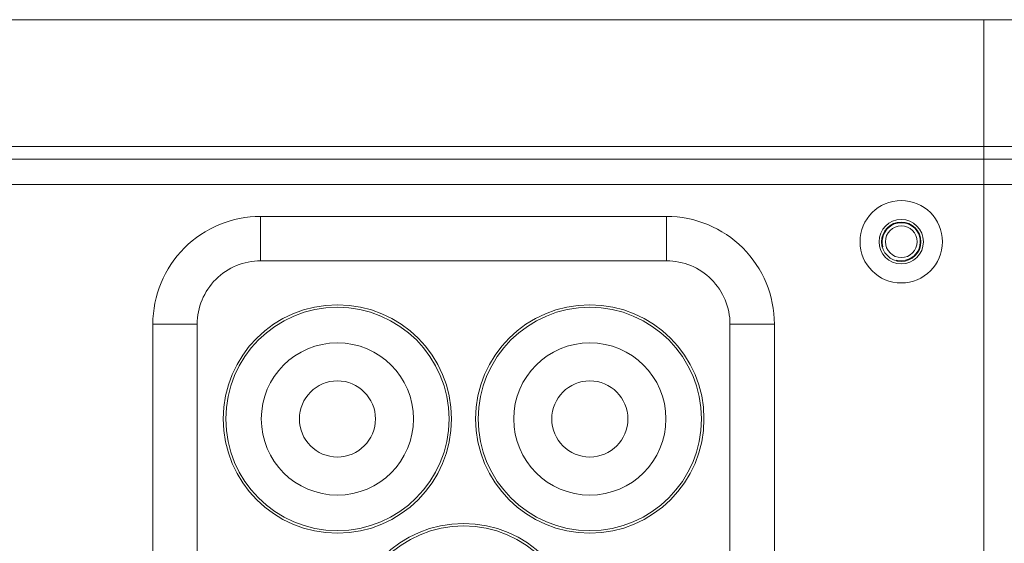
# Model space of a CAD drawing. Units: centimetres. Extents: x -9 to 8.9, y 6.8 to 13.1.
# Drawn here: x -0.7 to 0, y 11.5 to 11.8 of the extents above; entities that cross this region are included whole.
import ezdxf

# ---------------------------------------------------------------- set-up
doc = ezdxf.new("R2010")
doc.units = ezdxf.units.CM
doc.header["$MEASUREMENT"] = 0

msp = doc.modelspace()

# ---------------------------------------------------------------- linework, layer by layer
at = {"lineweight": 9}
for points in [[(-8.5918, 11.81172), (-8.5918, 11.81172), (5.62851, 11.81172), (5.62851, 11.81172)], [(-8.5918, 11.81172), (-8.5918, 11.81172), (5.62851, 11.81172), (5.62851, 11.81172)], [(-8.5918, 11.81172), (-8.5918, 11.81172), (5.62851, 11.81172), (5.62851, 11.81172)], [(-8.5918, 11.81172), (-8.5918, 11.81172), (5.62851, 11.81172), (5.62851, 11.81172)], [(-8.5918, 11.81172), (-8.5918, 11.81172), (5.62851, 11.81172), (5.62851, 11.81172)], [(-8.5918, 11.81172), (-8.5918, 11.81172), (5.62851, 11.81172), (5.62851, 11.81172)], [(-8.5918, 11.81172), (-8.5918, 11.81172), (5.62851, 11.81172), (5.62851, 11.81172)], [(-8.5918, 11.81172), (-8.5918, 11.81172), (5.62851, 11.81172), (5.62851, 11.81172)], [(-8.5918, 11.81172), (-8.5918, 11.81172), (5.62851, 11.81172), (5.62851, 11.81172)], [(-8.5918, 11.81172), (-8.5918, 11.81172), (5.62851, 11.81172), (5.62851, 11.81172)], [(-8.5918, 11.81172), (-8.5918, 11.81172), (5.62851, 11.81172), (5.62851, 11.81172)], [(-8.5918, 11.81172), (-8.5918, 11.81172), (5.62851, 11.81172), (5.62851, 11.81172)], [(-8.5918, 11.81172), (-8.5918, 11.81172), (5.62851, 11.81172), (5.62851, 11.81172)], [(-8.5918, 11.81172), (-8.5918, 11.81172), (5.62851, 11.81172), (5.62851, 11.81172)], [(-8.5918, 11.81172), (-8.5918, 11.81172), (5.62851, 11.81172), (5.62851, 11.81172)], [(-8.5918, 11.81172), (-8.5918, 11.81172), (5.62851, 11.81172), (5.62851, 11.81172)], [(-8.5918, 11.81172), (-8.5918, 11.81172), (5.62851, 11.81172), (5.62851, 11.81172)], [(-8.5918, 11.81172), (-8.5918, 11.81172), (5.62851, 11.81172), (5.62851, 11.81172)], [(-8.5918, 11.81172), (-8.5918, 11.81172), (5.62851, 11.81172), (5.62851, 11.81172)], [(-8.5918, 11.81172), (-8.5918, 11.81172), (5.62851, 11.81172), (5.62851, 11.81172)], [(-8.5918, 11.81172), (-8.5918, 11.81172), (5.62851, 11.81172), (5.62851, 11.81172)], [(-0.06307, 11.81172), (-0.06307, 11.81172), (-0.06307, 11.81172), (-0.06307, 11.81172)], [(-0.06307, 11.11974), (-0.06307, 11.11974), (-0.06307, 11.81172), (-0.06307, 11.81172)], [(-0.06307, 11.11974), (-0.06307, 11.11974), (-0.06307, 11.81172), (-0.06307, 11.81172)], [(-0.06307, 11.11974), (-0.06307, 11.11974), (-0.06307, 11.81172), (-0.06307, 11.81172)], [(-0.06307, 11.11974), (-0.06307, 11.11974), (-0.06307, 11.81172), (-0.06307, 11.81172)], [(-0.06307, 11.11974), (-0.06307, 11.11974), (-0.06307, 11.81172), (-0.06307, 11.81172)], [(-0.06307, 11.11974), (-0.06307, 11.11974), (-0.06307, 11.81172), (-0.06307, 11.81172)], [(-0.06307, 11.11974), (-0.06307, 11.11974), (-0.06307, 11.81172), (-0.06307, 11.81172)], [(-0.06307, 11.11974), (-0.06307, 11.11974), (-0.06307, 11.81172), (-0.06307, 11.81172)], [(-0.06307, 11.11974), (-0.06307, 11.11974), (-0.06307, 11.81172), (-0.06307, 11.81172)], [(-0.06307, 11.11974), (-0.06307, 11.11974), (-0.06307, 11.81172), (-0.06307, 11.81172)], [(-0.06307, 11.11974), (-0.06307, 11.11974), (-0.06307, 11.81172), (-0.06307, 11.81172)], [(-0.06307, 11.11974), (-0.06307, 11.11974), (-0.06307, 11.81172), (-0.06307, 11.81172)], [(-0.06307, 11.11974), (-0.06307, 11.11974), (-0.06307, 11.81172), (-0.06307, 11.81172)], [(-0.06307, 11.11974), (-0.06307, 11.11974), (-0.06307, 11.81172), (-0.06307, 11.81172)], [(-0.06307, 11.11974), (-0.06307, 11.11974), (-0.06307, 11.81172), (-0.06307, 11.81172)], [(-0.06307, 11.11974), (-0.06307, 11.11974), (-0.06307, 11.81172), (-0.06307, 11.81172)], [(-0.06307, 11.11974), (-0.06307, 11.11974), (-0.06307, 11.81172), (-0.06307, 11.81172)], [(-0.06307, 11.11974), (-0.06307, 11.11974), (-0.06307, 11.81172), (-0.06307, 11.81172)], [(-0.06307, 11.11974), (-0.06307, 11.11974), (-0.06307, 11.81172), (-0.06307, 11.81172)], [(-0.06307, 11.11974), (-0.06307, 11.11974), (-0.06307, 11.81172), (-0.06307, 11.81172)], [(-0.06307, 11.11974), (-0.06307, 11.11974), (-0.06307, 11.81172), (-0.06307, 11.81172)], [(-8.5918, 11.72522), (-8.5918, 11.72522), (5.62851, 11.72522), (5.62851, 11.72522)], [(-8.5918, 11.72522), (-8.5918, 11.72522), (5.62851, 11.72522), (5.62851, 11.72522)], [(-8.5918, 11.72522), (-8.5918, 11.72522), (5.62851, 11.72522), (5.62851, 11.72522)], [(-8.5918, 11.72522), (-8.5918, 11.72522), (5.62851, 11.72522), (5.62851, 11.72522)], [(-8.5918, 11.72522), (-8.5918, 11.72522), (5.62851, 11.72522), (5.62851, 11.72522)], [(-8.5918, 11.72522), (-8.5918, 11.72522), (5.62851, 11.72522), (5.62851, 11.72522)], [(-8.5918, 11.72522), (-8.5918, 11.72522), (5.62851, 11.72522), (5.62851, 11.72522)], [(-8.5918, 11.72522), (-8.5918, 11.72522), (5.62851, 11.72522), (5.62851, 11.72522)], [(-8.5918, 11.72522), (-8.5918, 11.72522), (5.62851, 11.72522), (5.62851, 11.72522)], [(-8.5918, 11.72522), (-8.5918, 11.72522), (5.62851, 11.72522), (5.62851, 11.72522)], [(-8.5918, 11.72522), (-8.5918, 11.72522), (5.62851, 11.72522), (5.62851, 11.72522)], [(-8.5918, 11.72522), (-8.5918, 11.72522), (5.62851, 11.72522), (5.62851, 11.72522)], [(-8.5918, 11.72522), (-8.5918, 11.72522), (5.62851, 11.72522), (5.62851, 11.72522)], [(-8.5918, 11.72522), (-8.5918, 11.72522), (5.62851, 11.72522), (5.62851, 11.72522)], [(-8.5918, 11.72522), (-8.5918, 11.72522), (5.62851, 11.72522), (5.62851, 11.72522)], [(-8.5918, 11.72522), (-8.5918, 11.72522), (5.62851, 11.72522), (5.62851, 11.72522)], [(-8.5918, 11.72522), (-8.5918, 11.72522), (5.62851, 11.72522), (5.62851, 11.72522)], [(-8.5918, 11.72522), (-8.5918, 11.72522), (5.62851, 11.72522), (5.62851, 11.72522)], [(-8.5918, 11.72522), (-8.5918, 11.72522), (5.62851, 11.72522), (5.62851, 11.72522)], [(-8.5918, 11.72522), (-8.5918, 11.72522), (5.62851, 11.72522), (5.62851, 11.72522)], [(-8.5918, 11.72522), (-8.5918, 11.72522), (5.62851, 11.72522), (5.62851, 11.72522)], [(-8.5918, 11.71657), (-8.5918, 11.71657), (5.62851, 11.71657), (5.62851, 11.71657)], [(-8.5918, 11.71657), (-8.5918, 11.71657), (5.62851, 11.71657), (5.62851, 11.71657)], [(-8.5918, 11.71657), (-8.5918, 11.71657), (5.62851, 11.71657), (5.62851, 11.71657)], [(-8.5918, 11.71657), (-8.5918, 11.71657), (5.62851, 11.71657), (5.62851, 11.71657)], [(-8.5918, 11.71657), (-8.5918, 11.71657), (5.62851, 11.71657), (5.62851, 11.71657)], [(-8.5918, 11.71657), (-8.5918, 11.71657), (5.62851, 11.71657), (5.62851, 11.71657)], [(-8.5918, 11.71657), (-8.5918, 11.71657), (5.62851, 11.71657), (5.62851, 11.71657)], [(-8.5918, 11.71657), (-8.5918, 11.71657), (5.62851, 11.71657), (5.62851, 11.71657)], [(-8.5918, 11.71657), (-8.5918, 11.71657), (5.62851, 11.71657), (5.62851, 11.71657)], [(-8.5918, 11.71657), (-8.5918, 11.71657), (5.62851, 11.71657), (5.62851, 11.71657)], [(-8.5918, 11.71657), (-8.5918, 11.71657), (5.62851, 11.71657), (5.62851, 11.71657)], [(-8.5918, 11.71657), (-8.5918, 11.71657), (5.62851, 11.71657), (5.62851, 11.71657)], [(-8.5918, 11.71657), (-8.5918, 11.71657), (5.62851, 11.71657), (5.62851, 11.71657)], [(-8.5918, 11.71657), (-8.5918, 11.71657), (5.62851, 11.71657), (5.62851, 11.71657)], [(-8.5918, 11.71657), (-8.5918, 11.71657), (5.62851, 11.71657), (5.62851, 11.71657)], [(-8.5918, 11.71657), (-8.5918, 11.71657), (5.62851, 11.71657), (5.62851, 11.71657)], [(-8.5918, 11.71657), (-8.5918, 11.71657), (5.62851, 11.71657), (5.62851, 11.71657)], [(-8.5918, 11.71657), (-8.5918, 11.71657), (5.62851, 11.71657), (5.62851, 11.71657)], [(-8.5918, 11.71657), (-8.5918, 11.71657), (5.62851, 11.71657), (5.62851, 11.71657)], [(-8.5918, 11.71657), (-8.5918, 11.71657), (5.62851, 11.71657), (5.62851, 11.71657)], [(-8.5918, 11.71657), (-8.5918, 11.71657), (5.62851, 11.71657), (5.62851, 11.71657)], [(-8.5918, 11.69928), (-8.5918, 11.69928), (5.62851, 11.69928), (5.62851, 11.69928)], [(-8.5918, 11.69928), (-8.5918, 11.69928), (5.62851, 11.69928), (5.62851, 11.69928)], [(-8.5918, 11.69928), (-8.5918, 11.69928), (5.62851, 11.69928), (5.62851, 11.69928)], [(-8.5918, 11.69928), (-8.5918, 11.69928), (5.62851, 11.69928), (5.62851, 11.69928)], [(-8.5918, 11.69928), (-8.5918, 11.69928), (5.62851, 11.69928), (5.62851, 11.69928)], [(-8.5918, 11.69928), (-8.5918, 11.69928), (5.62851, 11.69928), (5.62851, 11.69928)], [(-8.5918, 11.69928), (-8.5918, 11.69928), (5.62851, 11.69928), (5.62851, 11.69928)], [(-8.5918, 11.69928), (-8.5918, 11.69928), (5.62851, 11.69928), (5.62851, 11.69928)], [(-8.5918, 11.69928), (-8.5918, 11.69928), (5.62851, 11.69928), (5.62851, 11.69928)], [(-8.5918, 11.69928), (-8.5918, 11.69928), (5.62851, 11.69928), (5.62851, 11.69928)], [(-8.5918, 11.69928), (-8.5918, 11.69928), (5.62851, 11.69928), (5.62851, 11.69928)], [(-8.5918, 11.69928), (-8.5918, 11.69928), (5.62851, 11.69928), (5.62851, 11.69928)], [(-8.5918, 11.69928), (-8.5918, 11.69928), (5.62851, 11.69928), (5.62851, 11.69928)], [(-8.5918, 11.69928), (-8.5918, 11.69928), (5.62851, 11.69928), (5.62851, 11.69928)], [(-8.5918, 11.69928), (-8.5918, 11.69928), (5.62851, 11.69928), (5.62851, 11.69928)], [(-8.5918, 11.69928), (-8.5918, 11.69928), (5.62851, 11.69928), (5.62851, 11.69928)], [(-8.5918, 11.69928), (-8.5918, 11.69928), (5.62851, 11.69928), (5.62851, 11.69928)], [(-8.5918, 11.69928), (-8.5918, 11.69928), (5.62851, 11.69928), (5.62851, 11.69928)], [(-8.5918, 11.69928), (-8.5918, 11.69928), (5.62851, 11.69928), (5.62851, 11.69928)], [(-8.5918, 11.69928), (-8.5918, 11.69928), (5.62851, 11.69928), (5.62851, 11.69928)], [(-8.5918, 11.69928), (-8.5918, 11.69928), (5.62851, 11.69928), (5.62851, 11.69928)], [(-0.55611, 11.67765), (-0.55611, 11.67765), (-0.55611, 11.67765), (-0.55611, 11.67765)], [(-0.27932, 11.67765), (-0.27932, 11.67765), (-0.55611, 11.67765), (-0.55611, 11.67765)], [(-0.27932, 11.67765), (-0.27932, 11.67765), (-0.55611, 11.67765), (-0.55611, 11.67765)], [(-0.27932, 11.67765), (-0.27932, 11.67765), (-0.55611, 11.67765), (-0.55611, 11.67765)], [(-0.27932, 11.67765), (-0.27932, 11.67765), (-0.55611, 11.67765), (-0.55611, 11.67765)], [(-0.27932, 11.67765), (-0.27932, 11.67765), (-0.55611, 11.67765), (-0.55611, 11.67765)], [(-0.27932, 11.67765), (-0.27932, 11.67765), (-0.55611, 11.67765), (-0.55611, 11.67765)], [(-0.27932, 11.67765), (-0.27932, 11.67765), (-0.55611, 11.67765), (-0.55611, 11.67765)], [(-0.27932, 11.67765), (-0.27932, 11.67765), (-0.55611, 11.67765), (-0.55611, 11.67765)], [(-0.27932, 11.67765), (-0.27932, 11.67765), (-0.55611, 11.67765), (-0.55611, 11.67765)], [(-0.27932, 11.67765), (-0.27932, 11.67765), (-0.55611, 11.67765), (-0.55611, 11.67765)], [(-0.27932, 11.67765), (-0.27932, 11.67765), (-0.55611, 11.67765), (-0.55611, 11.67765)], [(-0.27932, 11.67765), (-0.27932, 11.67765), (-0.55611, 11.67765), (-0.55611, 11.67765)], [(-0.27932, 11.67765), (-0.27932, 11.67765), (-0.55611, 11.67765), (-0.55611, 11.67765)], [(-0.27932, 11.67765), (-0.27932, 11.67765), (-0.55611, 11.67765), (-0.55611, 11.67765)], [(-0.27932, 11.67765), (-0.27932, 11.67765), (-0.55611, 11.67765), (-0.55611, 11.67765)], [(-0.27932, 11.67765), (-0.27932, 11.67765), (-0.55611, 11.67765), (-0.55611, 11.67765)], [(-0.27932, 11.67765), (-0.27932, 11.67765), (-0.55611, 11.67765), (-0.55611, 11.67765)], [(-0.27932, 11.67765), (-0.27932, 11.67765), (-0.55611, 11.67765), (-0.55611, 11.67765)], [(-0.27932, 11.67765), (-0.27932, 11.67765), (-0.55611, 11.67765), (-0.55611, 11.67765)], [(-0.27932, 11.67765), (-0.27932, 11.67765), (-0.55611, 11.67765), (-0.55611, 11.67765)], [(-0.27932, 11.67765), (-0.27932, 11.67765), (-0.55611, 11.67765), (-0.55611, 11.67765)], [(-0.55611, 11.67765), (-0.55611, 11.67765), (-0.55611, 11.67765), (-0.55611, 11.67765)], [(-0.55611, 11.67765), (-0.55611, 11.67765), (-0.55611, 11.64738), (-0.55611, 11.64738)], [(-0.55611, 11.67765), (-0.55611, 11.67765), (-0.55611, 11.64738), (-0.55611, 11.64738)], [(-0.55611, 11.67765), (-0.55611, 11.67765), (-0.55611, 11.64738), (-0.55611, 11.64738)], [(-0.55611, 11.67765), (-0.55611, 11.67765), (-0.55611, 11.64738), (-0.55611, 11.64738)], [(-0.55611, 11.67765), (-0.55611, 11.67765), (-0.55611, 11.64738), (-0.55611, 11.64738)], [(-0.55611, 11.67765), (-0.55611, 11.67765), (-0.55611, 11.64738), (-0.55611, 11.64738)], [(-0.55611, 11.67765), (-0.55611, 11.67765), (-0.55611, 11.64738), (-0.55611, 11.64738)], [(-0.55611, 11.67765), (-0.55611, 11.67765), (-0.55611, 11.64738), (-0.55611, 11.64738)], [(-0.55611, 11.67765), (-0.55611, 11.67765), (-0.55611, 11.64738), (-0.55611, 11.64738)], [(-0.55611, 11.67765), (-0.55611, 11.67765), (-0.55611, 11.64738), (-0.55611, 11.64738)], [(-0.55611, 11.67765), (-0.55611, 11.67765), (-0.55611, 11.64738), (-0.55611, 11.64738)], [(-0.55611, 11.67765), (-0.55611, 11.67765), (-0.55611, 11.64738), (-0.55611, 11.64738)], [(-0.55611, 11.67765), (-0.55611, 11.67765), (-0.55611, 11.64738), (-0.55611, 11.64738)], [(-0.55611, 11.67765), (-0.55611, 11.67765), (-0.55611, 11.64738), (-0.55611, 11.64738)], [(-0.55611, 11.67765), (-0.55611, 11.67765), (-0.55611, 11.64738), (-0.55611, 11.64738)], [(-0.55611, 11.67765), (-0.55611, 11.67765), (-0.55611, 11.64738), (-0.55611, 11.64738)], [(-0.55611, 11.67765), (-0.55611, 11.67765), (-0.55611, 11.64738), (-0.55611, 11.64738)], [(-0.55611, 11.67765), (-0.55611, 11.67765), (-0.55611, 11.64738), (-0.55611, 11.64738)], [(-0.55611, 11.67765), (-0.55611, 11.67765), (-0.55611, 11.64738), (-0.55611, 11.64738)], [(-0.55611, 11.67765), (-0.55611, 11.67765), (-0.55611, 11.64738), (-0.55611, 11.64738)], [(-0.55611, 11.67765), (-0.55611, 11.67765), (-0.55611, 11.64738), (-0.55611, 11.64738)], [(-0.27932, 11.67765), (-0.27932, 11.67765), (-0.27932, 11.67765), (-0.27932, 11.67765)], [(-0.27932, 11.67765), (-0.27932, 11.67765), (-0.27932, 11.67765), (-0.27932, 11.67765)], [(-0.27932, 11.67765), (-0.27932, 11.67765), (-0.27932, 11.64738), (-0.27932, 11.64738)], [(-0.27932, 11.67765), (-0.27932, 11.67765), (-0.27932, 11.64738), (-0.27932, 11.64738)], [(-0.27932, 11.67765), (-0.27932, 11.67765), (-0.27932, 11.64738), (-0.27932, 11.64738)], [(-0.27932, 11.67765), (-0.27932, 11.67765), (-0.27932, 11.64738), (-0.27932, 11.64738)], [(-0.27932, 11.67765), (-0.27932, 11.67765), (-0.27932, 11.64738), (-0.27932, 11.64738)], [(-0.27932, 11.67765), (-0.27932, 11.67765), (-0.27932, 11.64738), (-0.27932, 11.64738)], [(-0.27932, 11.67765), (-0.27932, 11.67765), (-0.27932, 11.64738), (-0.27932, 11.64738)], [(-0.27932, 11.67765), (-0.27932, 11.67765), (-0.27932, 11.64738), (-0.27932, 11.64738)], [(-0.27932, 11.67765), (-0.27932, 11.67765), (-0.27932, 11.64738), (-0.27932, 11.64738)], [(-0.27932, 11.67765), (-0.27932, 11.67765), (-0.27932, 11.64738), (-0.27932, 11.64738)], [(-0.27932, 11.67765), (-0.27932, 11.67765), (-0.27932, 11.64738), (-0.27932, 11.64738)], [(-0.27932, 11.67765), (-0.27932, 11.67765), (-0.27932, 11.64738), (-0.27932, 11.64738)], [(-0.27932, 11.67765), (-0.27932, 11.67765), (-0.27932, 11.64738), (-0.27932, 11.64738)], [(-0.27932, 11.67765), (-0.27932, 11.67765), (-0.27932, 11.64738), (-0.27932, 11.64738)], [(-0.27932, 11.67765), (-0.27932, 11.67765), (-0.27932, 11.64738), (-0.27932, 11.64738)], [(-0.27932, 11.67765), (-0.27932, 11.67765), (-0.27932, 11.64738), (-0.27932, 11.64738)], [(-0.27932, 11.67765), (-0.27932, 11.67765), (-0.27932, 11.64738), (-0.27932, 11.64738)], [(-0.27932, 11.67765), (-0.27932, 11.67765), (-0.27932, 11.64738), (-0.27932, 11.64738)], [(-0.27932, 11.67765), (-0.27932, 11.67765), (-0.27932, 11.64738), (-0.27932, 11.64738)], [(-0.27932, 11.67765), (-0.27932, 11.67765), (-0.27932, 11.64738), (-0.27932, 11.64738)], [(-0.27932, 11.67765), (-0.27932, 11.67765), (-0.27932, 11.64738), (-0.27932, 11.64738)], [(-0.55611, 11.64738), (-0.55611, 11.64738), (-0.55611, 11.64738), (-0.55611, 11.64738)], [(-0.27932, 11.64738), (-0.27932, 11.64738), (-0.55611, 11.64738), (-0.55611, 11.64738)], [(-0.27932, 11.64738), (-0.27932, 11.64738), (-0.55611, 11.64738), (-0.55611, 11.64738)], [(-0.27932, 11.64738), (-0.27932, 11.64738), (-0.55611, 11.64738), (-0.55611, 11.64738)], [(-0.27932, 11.64738), (-0.27932, 11.64738), (-0.55611, 11.64738), (-0.55611, 11.64738)], [(-0.27932, 11.64738), (-0.27932, 11.64738), (-0.55611, 11.64738), (-0.55611, 11.64738)], [(-0.27932, 11.64738), (-0.27932, 11.64738), (-0.55611, 11.64738), (-0.55611, 11.64738)], [(-0.27932, 11.64738), (-0.27932, 11.64738), (-0.55611, 11.64738), (-0.55611, 11.64738)], [(-0.27932, 11.64738), (-0.27932, 11.64738), (-0.55611, 11.64738), (-0.55611, 11.64738)], [(-0.27932, 11.64738), (-0.27932, 11.64738), (-0.55611, 11.64738), (-0.55611, 11.64738)], [(-0.27932, 11.64738), (-0.27932, 11.64738), (-0.55611, 11.64738), (-0.55611, 11.64738)], [(-0.27932, 11.64738), (-0.27932, 11.64738), (-0.55611, 11.64738), (-0.55611, 11.64738)], [(-0.27932, 11.64738), (-0.27932, 11.64738), (-0.55611, 11.64738), (-0.55611, 11.64738)], [(-0.27932, 11.64738), (-0.27932, 11.64738), (-0.55611, 11.64738), (-0.55611, 11.64738)], [(-0.27932, 11.64738), (-0.27932, 11.64738), (-0.55611, 11.64738), (-0.55611, 11.64738)], [(-0.27932, 11.64738), (-0.27932, 11.64738), (-0.55611, 11.64738), (-0.55611, 11.64738)], [(-0.27932, 11.64738), (-0.27932, 11.64738), (-0.55611, 11.64738), (-0.55611, 11.64738)], [(-0.27932, 11.64738), (-0.27932, 11.64738), (-0.55611, 11.64738), (-0.55611, 11.64738)], [(-0.27932, 11.64738), (-0.27932, 11.64738), (-0.55611, 11.64738), (-0.55611, 11.64738)], [(-0.27932, 11.64738), (-0.27932, 11.64738), (-0.55611, 11.64738), (-0.55611, 11.64738)], [(-0.27932, 11.64738), (-0.27932, 11.64738), (-0.55611, 11.64738), (-0.55611, 11.64738)], [(-0.27932, 11.64738), (-0.27932, 11.64738), (-0.55611, 11.64738), (-0.55611, 11.64738)], [(-0.55611, 11.64738), (-0.55611, 11.64738), (-0.55611, 11.64738), (-0.55611, 11.64738)], [(-0.27932, 11.64738), (-0.27932, 11.64738), (-0.27932, 11.64738), (-0.27932, 11.64738)], [(-0.27932, 11.64738), (-0.27932, 11.64738), (-0.27932, 11.64738), (-0.27932, 11.64738)], [(-0.62964, 11.60413), (-0.62964, 11.60413), (-0.62964, 11.60413), (-0.62964, 11.60413)], [(-0.62964, 11.60413), (-0.62964, 11.60413), (-0.59936, 11.60413), (-0.59936, 11.60413)], [(-0.62964, 11.60413), (-0.62964, 11.60413), (-0.59936, 11.60413), (-0.59936, 11.60413)], [(-0.62964, 11.60413), (-0.62964, 11.60413), (-0.59936, 11.60413), (-0.59936, 11.60413)], [(-0.62964, 11.60413), (-0.62964, 11.60413), (-0.59936, 11.60413), (-0.59936, 11.60413)], [(-0.62964, 11.60413), (-0.62964, 11.60413), (-0.59936, 11.60413), (-0.59936, 11.60413)], [(-0.62964, 11.60413), (-0.62964, 11.60413), (-0.59936, 11.60413), (-0.59936, 11.60413)], [(-0.62964, 11.60413), (-0.62964, 11.60413), (-0.59936, 11.60413), (-0.59936, 11.60413)], [(-0.62964, 11.60413), (-0.62964, 11.60413), (-0.59936, 11.60413), (-0.59936, 11.60413)], [(-0.62964, 11.60413), (-0.62964, 11.60413), (-0.59936, 11.60413), (-0.59936, 11.60413)], [(-0.62964, 11.60413), (-0.62964, 11.60413), (-0.59936, 11.60413), (-0.59936, 11.60413)], [(-0.62964, 11.60413), (-0.62964, 11.60413), (-0.59936, 11.60413), (-0.59936, 11.60413)], [(-0.62964, 11.60413), (-0.62964, 11.60413), (-0.59936, 11.60413), (-0.59936, 11.60413)], [(-0.62964, 11.60413), (-0.62964, 11.60413), (-0.59936, 11.60413), (-0.59936, 11.60413)], [(-0.62964, 11.60413), (-0.62964, 11.60413), (-0.59936, 11.60413), (-0.59936, 11.60413)], [(-0.62964, 11.60413), (-0.62964, 11.60413), (-0.59936, 11.60413), (-0.59936, 11.60413)], [(-0.62964, 11.60413), (-0.62964, 11.60413), (-0.59936, 11.60413), (-0.59936, 11.60413)], [(-0.62964, 11.60413), (-0.62964, 11.60413), (-0.59936, 11.60413), (-0.59936, 11.60413)], [(-0.62964, 11.60413), (-0.62964, 11.60413), (-0.59936, 11.60413), (-0.59936, 11.60413)], [(-0.62964, 11.60413), (-0.62964, 11.60413), (-0.59936, 11.60413), (-0.59936, 11.60413)], [(-0.62964, 11.60413), (-0.62964, 11.60413), (-0.59936, 11.60413), (-0.59936, 11.60413)], [(-0.62964, 11.60413), (-0.62964, 11.60413), (-0.59936, 11.60413), (-0.59936, 11.60413)], [(-0.62964, 11.60413), (-0.62964, 11.60413), (-0.62964, 11.60413), (-0.62964, 11.60413)], [(-0.62964, 11.60413), (-0.62964, 11.60413), (-0.62964, 11.32733), (-0.62964, 11.32733)], [(-0.62964, 11.60413), (-0.62964, 11.60413), (-0.62964, 11.32733), (-0.62964, 11.32733)], [(-0.62964, 11.60413), (-0.62964, 11.60413), (-0.62964, 11.32733), (-0.62964, 11.32733)], [(-0.62964, 11.60413), (-0.62964, 11.60413), (-0.62964, 11.32733), (-0.62964, 11.32733)], [(-0.62964, 11.60413), (-0.62964, 11.60413), (-0.62964, 11.32733), (-0.62964, 11.32733)], [(-0.62964, 11.60413), (-0.62964, 11.60413), (-0.62964, 11.32733), (-0.62964, 11.32733)], [(-0.62964, 11.60413), (-0.62964, 11.60413), (-0.62964, 11.32733), (-0.62964, 11.32733)], [(-0.62964, 11.60413), (-0.62964, 11.60413), (-0.62964, 11.32733), (-0.62964, 11.32733)], [(-0.62964, 11.60413), (-0.62964, 11.60413), (-0.62964, 11.32733), (-0.62964, 11.32733)], [(-0.62964, 11.60413), (-0.62964, 11.60413), (-0.62964, 11.32733), (-0.62964, 11.32733)], [(-0.62964, 11.60413), (-0.62964, 11.60413), (-0.62964, 11.32733), (-0.62964, 11.32733)], [(-0.62964, 11.60413), (-0.62964, 11.60413), (-0.62964, 11.32733), (-0.62964, 11.32733)], [(-0.62964, 11.60413), (-0.62964, 11.60413), (-0.62964, 11.32733), (-0.62964, 11.32733)], [(-0.62964, 11.60413), (-0.62964, 11.60413), (-0.62964, 11.32733), (-0.62964, 11.32733)], [(-0.62964, 11.60413), (-0.62964, 11.60413), (-0.62964, 11.32733), (-0.62964, 11.32733)], [(-0.62964, 11.60413), (-0.62964, 11.60413), (-0.62964, 11.32733), (-0.62964, 11.32733)], [(-0.62964, 11.60413), (-0.62964, 11.60413), (-0.62964, 11.32733), (-0.62964, 11.32733)], [(-0.62964, 11.60413), (-0.62964, 11.60413), (-0.62964, 11.32733), (-0.62964, 11.32733)], [(-0.62964, 11.60413), (-0.62964, 11.60413), (-0.62964, 11.32733), (-0.62964, 11.32733)], [(-0.62964, 11.60413), (-0.62964, 11.60413), (-0.62964, 11.32733), (-0.62964, 11.32733)], [(-0.62964, 11.60413), (-0.62964, 11.60413), (-0.62964, 11.32733), (-0.62964, 11.32733)], [(-0.59936, 11.60413), (-0.59936, 11.60413), (-0.59936, 11.60413), (-0.59936, 11.60413)], [(-0.59936, 11.60413), (-0.59936, 11.60413), (-0.59936, 11.60413), (-0.59936, 11.60413)], [(-0.59936, 11.60413), (-0.59936, 11.60413), (-0.59936, 11.32733), (-0.59936, 11.32733)], [(-0.59936, 11.60413), (-0.59936, 11.60413), (-0.59936, 11.32733), (-0.59936, 11.32733)], [(-0.59936, 11.60413), (-0.59936, 11.60413), (-0.59936, 11.32733), (-0.59936, 11.32733)], [(-0.59936, 11.60413), (-0.59936, 11.60413), (-0.59936, 11.32733), (-0.59936, 11.32733)], [(-0.59936, 11.60413), (-0.59936, 11.60413), (-0.59936, 11.32733), (-0.59936, 11.32733)], [(-0.59936, 11.60413), (-0.59936, 11.60413), (-0.59936, 11.32733), (-0.59936, 11.32733)], [(-0.59936, 11.60413), (-0.59936, 11.60413), (-0.59936, 11.32733), (-0.59936, 11.32733)], [(-0.59936, 11.60413), (-0.59936, 11.60413), (-0.59936, 11.32733), (-0.59936, 11.32733)], [(-0.59936, 11.60413), (-0.59936, 11.60413), (-0.59936, 11.32733), (-0.59936, 11.32733)], [(-0.59936, 11.60413), (-0.59936, 11.60413), (-0.59936, 11.32733), (-0.59936, 11.32733)], [(-0.59936, 11.60413), (-0.59936, 11.60413), (-0.59936, 11.32733), (-0.59936, 11.32733)], [(-0.59936, 11.60413), (-0.59936, 11.60413), (-0.59936, 11.32733), (-0.59936, 11.32733)], [(-0.59936, 11.60413), (-0.59936, 11.60413), (-0.59936, 11.32733), (-0.59936, 11.32733)], [(-0.59936, 11.60413), (-0.59936, 11.60413), (-0.59936, 11.32733), (-0.59936, 11.32733)], [(-0.59936, 11.60413), (-0.59936, 11.60413), (-0.59936, 11.32733), (-0.59936, 11.32733)], [(-0.59936, 11.60413), (-0.59936, 11.60413), (-0.59936, 11.32733), (-0.59936, 11.32733)], [(-0.59936, 11.60413), (-0.59936, 11.60413), (-0.59936, 11.32733), (-0.59936, 11.32733)], [(-0.59936, 11.60413), (-0.59936, 11.60413), (-0.59936, 11.32733), (-0.59936, 11.32733)], [(-0.59936, 11.60413), (-0.59936, 11.60413), (-0.59936, 11.32733), (-0.59936, 11.32733)], [(-0.59936, 11.60413), (-0.59936, 11.60413), (-0.59936, 11.32733), (-0.59936, 11.32733)], [(-0.59936, 11.60413), (-0.59936, 11.60413), (-0.59936, 11.32733), (-0.59936, 11.32733)], [(-0.23607, 11.60413), (-0.23607, 11.60413), (-0.23607, 11.60413), (-0.23607, 11.60413)], [(-0.2058, 11.60413), (-0.2058, 11.60413), (-0.23607, 11.60413), (-0.23607, 11.60413)], [(-0.2058, 11.60413), (-0.2058, 11.60413), (-0.23607, 11.60413), (-0.23607, 11.60413)], [(-0.2058, 11.60413), (-0.2058, 11.60413), (-0.23607, 11.60413), (-0.23607, 11.60413)], [(-0.2058, 11.60413), (-0.2058, 11.60413), (-0.23607, 11.60413), (-0.23607, 11.60413)], [(-0.2058, 11.60413), (-0.2058, 11.60413), (-0.23607, 11.60413), (-0.23607, 11.60413)], [(-0.2058, 11.60413), (-0.2058, 11.60413), (-0.23607, 11.60413), (-0.23607, 11.60413)], [(-0.2058, 11.60413), (-0.2058, 11.60413), (-0.23607, 11.60413), (-0.23607, 11.60413)], [(-0.2058, 11.60413), (-0.2058, 11.60413), (-0.23607, 11.60413), (-0.23607, 11.60413)], [(-0.2058, 11.60413), (-0.2058, 11.60413), (-0.23607, 11.60413), (-0.23607, 11.60413)], [(-0.2058, 11.60413), (-0.2058, 11.60413), (-0.23607, 11.60413), (-0.23607, 11.60413)], [(-0.2058, 11.60413), (-0.2058, 11.60413), (-0.23607, 11.60413), (-0.23607, 11.60413)], [(-0.2058, 11.60413), (-0.2058, 11.60413), (-0.23607, 11.60413), (-0.23607, 11.60413)], [(-0.2058, 11.60413), (-0.2058, 11.60413), (-0.23607, 11.60413), (-0.23607, 11.60413)], [(-0.2058, 11.60413), (-0.2058, 11.60413), (-0.23607, 11.60413), (-0.23607, 11.60413)], [(-0.2058, 11.60413), (-0.2058, 11.60413), (-0.23607, 11.60413), (-0.23607, 11.60413)], [(-0.2058, 11.60413), (-0.2058, 11.60413), (-0.23607, 11.60413), (-0.23607, 11.60413)], [(-0.2058, 11.60413), (-0.2058, 11.60413), (-0.23607, 11.60413), (-0.23607, 11.60413)], [(-0.2058, 11.60413), (-0.2058, 11.60413), (-0.23607, 11.60413), (-0.23607, 11.60413)], [(-0.2058, 11.60413), (-0.2058, 11.60413), (-0.23607, 11.60413), (-0.23607, 11.60413)], [(-0.2058, 11.60413), (-0.2058, 11.60413), (-0.23607, 11.60413), (-0.23607, 11.60413)], [(-0.2058, 11.60413), (-0.2058, 11.60413), (-0.23607, 11.60413), (-0.23607, 11.60413)], [(-0.23607, 11.60413), (-0.23607, 11.60413), (-0.23607, 11.60413), (-0.23607, 11.60413)], [(-0.23607, 11.32733), (-0.23607, 11.32733), (-0.23607, 11.60413), (-0.23607, 11.60413)], [(-0.23607, 11.32733), (-0.23607, 11.32733), (-0.23607, 11.60413), (-0.23607, 11.60413)], [(-0.23607, 11.32733), (-0.23607, 11.32733), (-0.23607, 11.60413), (-0.23607, 11.60413)], [(-0.23607, 11.32733), (-0.23607, 11.32733), (-0.23607, 11.60413), (-0.23607, 11.60413)], [(-0.23607, 11.32733), (-0.23607, 11.32733), (-0.23607, 11.60413), (-0.23607, 11.60413)], [(-0.23607, 11.32733), (-0.23607, 11.32733), (-0.23607, 11.60413), (-0.23607, 11.60413)], [(-0.23607, 11.32733), (-0.23607, 11.32733), (-0.23607, 11.60413), (-0.23607, 11.60413)], [(-0.23607, 11.32733), (-0.23607, 11.32733), (-0.23607, 11.60413), (-0.23607, 11.60413)], [(-0.23607, 11.32733), (-0.23607, 11.32733), (-0.23607, 11.60413), (-0.23607, 11.60413)], [(-0.23607, 11.32733), (-0.23607, 11.32733), (-0.23607, 11.60413), (-0.23607, 11.60413)], [(-0.23607, 11.32733), (-0.23607, 11.32733), (-0.23607, 11.60413), (-0.23607, 11.60413)], [(-0.23607, 11.32733), (-0.23607, 11.32733), (-0.23607, 11.60413), (-0.23607, 11.60413)], [(-0.23607, 11.32733), (-0.23607, 11.32733), (-0.23607, 11.60413), (-0.23607, 11.60413)], [(-0.23607, 11.32733), (-0.23607, 11.32733), (-0.23607, 11.60413), (-0.23607, 11.60413)], [(-0.23607, 11.32733), (-0.23607, 11.32733), (-0.23607, 11.60413), (-0.23607, 11.60413)], [(-0.23607, 11.32733), (-0.23607, 11.32733), (-0.23607, 11.60413), (-0.23607, 11.60413)], [(-0.23607, 11.32733), (-0.23607, 11.32733), (-0.23607, 11.60413), (-0.23607, 11.60413)], [(-0.23607, 11.32733), (-0.23607, 11.32733), (-0.23607, 11.60413), (-0.23607, 11.60413)], [(-0.23607, 11.32733), (-0.23607, 11.32733), (-0.23607, 11.60413), (-0.23607, 11.60413)], [(-0.23607, 11.32733), (-0.23607, 11.32733), (-0.23607, 11.60413), (-0.23607, 11.60413)], [(-0.23607, 11.32733), (-0.23607, 11.32733), (-0.23607, 11.60413), (-0.23607, 11.60413)], [(-0.2058, 11.60413), (-0.2058, 11.60413), (-0.2058, 11.60413), (-0.2058, 11.60413)], [(-0.2058, 11.60413), (-0.2058, 11.60413), (-0.2058, 11.60413), (-0.2058, 11.60413)], [(-0.2058, 11.32733), (-0.2058, 11.32733), (-0.2058, 11.60413), (-0.2058, 11.60413)], [(-0.2058, 11.32733), (-0.2058, 11.32733), (-0.2058, 11.60413), (-0.2058, 11.60413)], [(-0.2058, 11.32733), (-0.2058, 11.32733), (-0.2058, 11.60413), (-0.2058, 11.60413)], [(-0.2058, 11.32733), (-0.2058, 11.32733), (-0.2058, 11.60413), (-0.2058, 11.60413)], [(-0.2058, 11.32733), (-0.2058, 11.32733), (-0.2058, 11.60413), (-0.2058, 11.60413)], [(-0.2058, 11.32733), (-0.2058, 11.32733), (-0.2058, 11.60413), (-0.2058, 11.60413)], [(-0.2058, 11.32733), (-0.2058, 11.32733), (-0.2058, 11.60413), (-0.2058, 11.60413)], [(-0.2058, 11.32733), (-0.2058, 11.32733), (-0.2058, 11.60413), (-0.2058, 11.60413)], [(-0.2058, 11.32733), (-0.2058, 11.32733), (-0.2058, 11.60413), (-0.2058, 11.60413)], [(-0.2058, 11.32733), (-0.2058, 11.32733), (-0.2058, 11.60413), (-0.2058, 11.60413)], [(-0.2058, 11.32733), (-0.2058, 11.32733), (-0.2058, 11.60413), (-0.2058, 11.60413)], [(-0.2058, 11.32733), (-0.2058, 11.32733), (-0.2058, 11.60413), (-0.2058, 11.60413)], [(-0.2058, 11.32733), (-0.2058, 11.32733), (-0.2058, 11.60413), (-0.2058, 11.60413)], [(-0.2058, 11.32733), (-0.2058, 11.32733), (-0.2058, 11.60413), (-0.2058, 11.60413)], [(-0.2058, 11.32733), (-0.2058, 11.32733), (-0.2058, 11.60413), (-0.2058, 11.60413)], [(-0.2058, 11.32733), (-0.2058, 11.32733), (-0.2058, 11.60413), (-0.2058, 11.60413)], [(-0.2058, 11.32733), (-0.2058, 11.32733), (-0.2058, 11.60413), (-0.2058, 11.60413)], [(-0.2058, 11.32733), (-0.2058, 11.32733), (-0.2058, 11.60413), (-0.2058, 11.60413)], [(-0.2058, 11.32733), (-0.2058, 11.32733), (-0.2058, 11.60413), (-0.2058, 11.60413)], [(-0.2058, 11.32733), (-0.2058, 11.32733), (-0.2058, 11.60413), (-0.2058, 11.60413)], [(-0.2058, 11.32733), (-0.2058, 11.32733), (-0.2058, 11.60413), (-0.2058, 11.60413)]]:
    msp.add_open_spline(points, degree=3, dxfattribs=at)
for points, knots in [([(-0.09119, 11.66035), (-0.09119, 11.67588), (-0.10377, 11.68846), (-0.1193, 11.68846), (-0.1193, 11.68846), (-0.13482, 11.68846), (-0.14741, 11.67588), (-0.14741, 11.66035), (-0.14741, 11.66035), (-0.14741, 11.64483), (-0.13482, 11.63224), (-0.1193, 11.63224), (-0.1193, 11.63224), (-0.10377, 11.63224), (-0.09119, 11.64482), (-0.09119, 11.66035)], [0, 0, 0, 0, 0.25, 0.25, 0.25, 0.25, 0.5, 0.5, 0.5, 0.5, 0.75, 0.75, 0.75, 0.75, 1, 1, 1, 1]), ([(-0.55611, 11.67765), (-0.57561, 11.67765), (-0.59432, 11.6699), (-0.6081, 11.65612), (-0.6081, 11.65612), (-0.62189, 11.64233), (-0.62964, 11.62363), (-0.62964, 11.60413)], [0, 0, 0, 0, 0.5, 0.5, 0.5, 0.5, 1, 1, 1, 1]), ([(-0.2058, 11.60413), (-0.2058, 11.62363), (-0.21354, 11.64233), (-0.22733, 11.65612), (-0.22733, 11.65612), (-0.24112, 11.6699), (-0.25982, 11.67765), (-0.27932, 11.67765)], [0, 0, 0, 0, 0.5, 0.5, 0.5, 0.5, 1, 1, 1, 1]), ([(-0.10416, 11.66035), (-0.10416, 11.66871), (-0.11094, 11.67549), (-0.1193, 11.67549), (-0.1193, 11.67549), (-0.12766, 11.67549), (-0.13444, 11.66871), (-0.13444, 11.66035), (-0.13444, 11.66035), (-0.13444, 11.65199), (-0.12766, 11.64521), (-0.1193, 11.64521), (-0.1193, 11.64521), (-0.11094, 11.64521), (-0.10416, 11.65199), (-0.10416, 11.66035)], [0, 0, 0, 0, 0.25, 0.25, 0.25, 0.25, 0.5, 0.5, 0.5, 0.5, 0.75, 0.75, 0.75, 0.75, 1, 1, 1, 1]), ([(-0.12266, 11.64782), (-0.11698, 11.6463), (-0.111, 11.64878), (-0.10806, 11.65386), (-0.10806, 11.65386), (-0.10513, 11.65895), (-0.10597, 11.66537), (-0.11012, 11.66953), (-0.11012, 11.66953), (-0.11428, 11.67368), (-0.1207, 11.67452), (-0.12579, 11.67159), (-0.12579, 11.67159), (-0.13087, 11.66865), (-0.13335, 11.66266), (-0.13183, 11.65699)], [0, 0, 0, 0, 0.25, 0.25, 0.25, 0.25, 0.5, 0.5, 0.5, 0.5, 0.75, 0.75, 0.75, 0.75, 1, 1, 1, 1]), ([(-0.10589, 11.66035), (-0.10589, 11.66776), (-0.11189, 11.67376), (-0.1193, 11.67376), (-0.1193, 11.67376), (-0.1267, 11.67376), (-0.13271, 11.66776), (-0.13271, 11.66035), (-0.13271, 11.66035), (-0.13271, 11.65295), (-0.1267, 11.64694), (-0.1193, 11.64694), (-0.1193, 11.64694), (-0.11189, 11.64694), (-0.10589, 11.65295), (-0.10589, 11.66035)], [0, 0, 0, 0, 0.25, 0.25, 0.25, 0.25, 0.5, 0.5, 0.5, 0.5, 0.75, 0.75, 0.75, 0.75, 1, 1, 1, 1]), ([(-0.10849, 11.66035), (-0.10849, 11.66632), (-0.11333, 11.67116), (-0.1193, 11.67116), (-0.1193, 11.67116), (-0.12527, 11.67116), (-0.13011, 11.66632), (-0.13011, 11.66035), (-0.13011, 11.66035), (-0.13011, 11.65438), (-0.12527, 11.64954), (-0.1193, 11.64954), (-0.1193, 11.64954), (-0.11333, 11.64954), (-0.10849, 11.65438), (-0.10849, 11.66035)], [0, 0, 0, 0, 0.25, 0.25, 0.25, 0.25, 0.5, 0.5, 0.5, 0.5, 0.75, 0.75, 0.75, 0.75, 1, 1, 1, 1]), ([(-0.55611, 11.64738), (-0.56758, 11.64738), (-0.57859, 11.64282), (-0.5867, 11.63471), (-0.5867, 11.63471), (-0.59481, 11.6266), (-0.59936, 11.6156), (-0.59936, 11.60413)], [0, 0, 0, 0, 0.5, 0.5, 0.5, 0.5, 1, 1, 1, 1]), ([(-0.23607, 11.60413), (-0.23607, 11.6156), (-0.24063, 11.6266), (-0.24874, 11.63471), (-0.24874, 11.63471), (-0.25685, 11.64282), (-0.26785, 11.64738), (-0.27932, 11.64738)], [0, 0, 0, 0, 0.5, 0.5, 0.5, 0.5, 1, 1, 1, 1]), ([(-0.42593, 11.53955), (-0.42593, 11.58254), (-0.46079, 11.6174), (-0.50378, 11.6174), (-0.50378, 11.6174), (-0.54678, 11.6174), (-0.58163, 11.58254), (-0.58163, 11.53955), (-0.58163, 11.53955), (-0.58163, 11.49655), (-0.54678, 11.4617), (-0.50378, 11.4617), (-0.50378, 11.4617), (-0.46079, 11.4617), (-0.42594, 11.49655), (-0.42593, 11.53955)], [0, 0, 0, 0, 0.25, 0.25, 0.25, 0.25, 0.5, 0.5, 0.5, 0.5, 0.75, 0.75, 0.75, 0.75, 1, 1, 1, 1]), ([(-0.42766, 11.53955), (-0.42766, 11.58159), (-0.46174, 11.61567), (-0.50378, 11.61567), (-0.50378, 11.61567), (-0.54582, 11.61567), (-0.5799, 11.58159), (-0.5799, 11.53955), (-0.5799, 11.53955), (-0.5799, 11.49751), (-0.54582, 11.46343), (-0.50378, 11.46343), (-0.50378, 11.46343), (-0.46174, 11.46343), (-0.42767, 11.49751), (-0.42766, 11.53955)], [0, 0, 0, 0, 0.25, 0.25, 0.25, 0.25, 0.5, 0.5, 0.5, 0.5, 0.75, 0.75, 0.75, 0.75, 1, 1, 1, 1]), ([(-0.2538, 11.53955), (-0.2538, 11.58254), (-0.28866, 11.6174), (-0.33165, 11.6174), (-0.33165, 11.6174), (-0.37465, 11.6174), (-0.4095, 11.58254), (-0.4095, 11.53955), (-0.4095, 11.53955), (-0.4095, 11.49655), (-0.37465, 11.4617), (-0.33165, 11.4617), (-0.33165, 11.4617), (-0.28866, 11.4617), (-0.2538, 11.49655), (-0.2538, 11.53955)], [0, 0, 0, 0, 0.25, 0.25, 0.25, 0.25, 0.5, 0.5, 0.5, 0.5, 0.75, 0.75, 0.75, 0.75, 1, 1, 1, 1]), ([(-0.25553, 11.53955), (-0.25553, 11.58159), (-0.28961, 11.61567), (-0.33165, 11.61567), (-0.33165, 11.61567), (-0.37369, 11.61567), (-0.40777, 11.58159), (-0.40777, 11.53955), (-0.40777, 11.53955), (-0.40777, 11.49751), (-0.37369, 11.46343), (-0.33165, 11.46343), (-0.33165, 11.46343), (-0.28961, 11.46343), (-0.25553, 11.49751), (-0.25553, 11.53955)], [0, 0, 0, 0, 0.25, 0.25, 0.25, 0.25, 0.5, 0.5, 0.5, 0.5, 0.75, 0.75, 0.75, 0.75, 1, 1, 1, 1]), ([(-0.45188, 11.53955), (-0.45188, 11.56821), (-0.47512, 11.59145), (-0.50378, 11.59145), (-0.50378, 11.59145), (-0.53245, 11.59145), (-0.55568, 11.56821), (-0.55568, 11.53955), (-0.55568, 11.53955), (-0.55568, 11.51088), (-0.53245, 11.48765), (-0.50378, 11.48765), (-0.50378, 11.48765), (-0.47512, 11.48765), (-0.45188, 11.51088), (-0.45188, 11.53955)], [0, 0, 0, 0, 0.25, 0.25, 0.25, 0.25, 0.5, 0.5, 0.5, 0.5, 0.75, 0.75, 0.75, 0.75, 1, 1, 1, 1]), ([(-0.27975, 11.53955), (-0.27975, 11.56821), (-0.30299, 11.59145), (-0.33165, 11.59145), (-0.33165, 11.59145), (-0.36031, 11.59145), (-0.38355, 11.56821), (-0.38355, 11.53955), (-0.38355, 11.53955), (-0.38355, 11.51088), (-0.36032, 11.48765), (-0.33165, 11.48765), (-0.33165, 11.48765), (-0.30299, 11.48765), (-0.27975, 11.51088), (-0.27975, 11.53955)], [0, 0, 0, 0, 0.25, 0.25, 0.25, 0.25, 0.5, 0.5, 0.5, 0.5, 0.75, 0.75, 0.75, 0.75, 1, 1, 1, 1]), ([(-0.47783, 11.53955), (-0.47783, 11.55388), (-0.48945, 11.5655), (-0.50378, 11.5655), (-0.50378, 11.5655), (-0.51811, 11.5655), (-0.52973, 11.55388), (-0.52973, 11.53955), (-0.52973, 11.53955), (-0.52973, 11.52521), (-0.51811, 11.5136), (-0.50378, 11.5136), (-0.50378, 11.5136), (-0.48945, 11.5136), (-0.47783, 11.52521), (-0.47783, 11.53955)], [0, 0, 0, 0, 0.25, 0.25, 0.25, 0.25, 0.5, 0.5, 0.5, 0.5, 0.75, 0.75, 0.75, 0.75, 1, 1, 1, 1]), ([(-0.3057, 11.53955), (-0.3057, 11.55388), (-0.31732, 11.5655), (-0.33165, 11.5655), (-0.33165, 11.5655), (-0.34598, 11.5655), (-0.3576, 11.55388), (-0.3576, 11.53955), (-0.3576, 11.53955), (-0.3576, 11.52521), (-0.34598, 11.5136), (-0.33165, 11.5136), (-0.33165, 11.5136), (-0.31732, 11.5136), (-0.3057, 11.52521), (-0.3057, 11.53955)], [0, 0, 0, 0, 0.25, 0.25, 0.25, 0.25, 0.5, 0.5, 0.5, 0.5, 0.75, 0.75, 0.75, 0.75, 1, 1, 1, 1]), ([(-0.33987, 11.39048), (-0.33987, 11.43347), (-0.37472, 11.46833), (-0.41772, 11.46833), (-0.41772, 11.46833), (-0.46071, 11.46833), (-0.49557, 11.43347), (-0.49557, 11.39048), (-0.49557, 11.39048), (-0.49557, 11.34748), (-0.46071, 11.31263), (-0.41772, 11.31263), (-0.41772, 11.31263), (-0.37472, 11.31263), (-0.33987, 11.34748), (-0.33987, 11.39048)], [0, 0, 0, 0, 0.25, 0.25, 0.25, 0.25, 0.5, 0.5, 0.5, 0.5, 0.75, 0.75, 0.75, 0.75, 1, 1, 1, 1]), ([(-0.3416, 11.39048), (-0.3416, 11.43252), (-0.37568, 11.4666), (-0.41772, 11.4666), (-0.41772, 11.4666), (-0.45976, 11.4666), (-0.49384, 11.43252), (-0.49384, 11.39048), (-0.49384, 11.39048), (-0.49384, 11.34844), (-0.45976, 11.31436), (-0.41772, 11.31436), (-0.41772, 11.31436), (-0.37568, 11.31436), (-0.3416, 11.34844), (-0.3416, 11.39048)], [0, 0, 0, 0, 0.25, 0.25, 0.25, 0.25, 0.5, 0.5, 0.5, 0.5, 0.75, 0.75, 0.75, 0.75, 1, 1, 1, 1])]:
    msp.add_open_spline(points, degree=3, knots=knots, dxfattribs=at)

doc.saveas('drawing.dxf')
